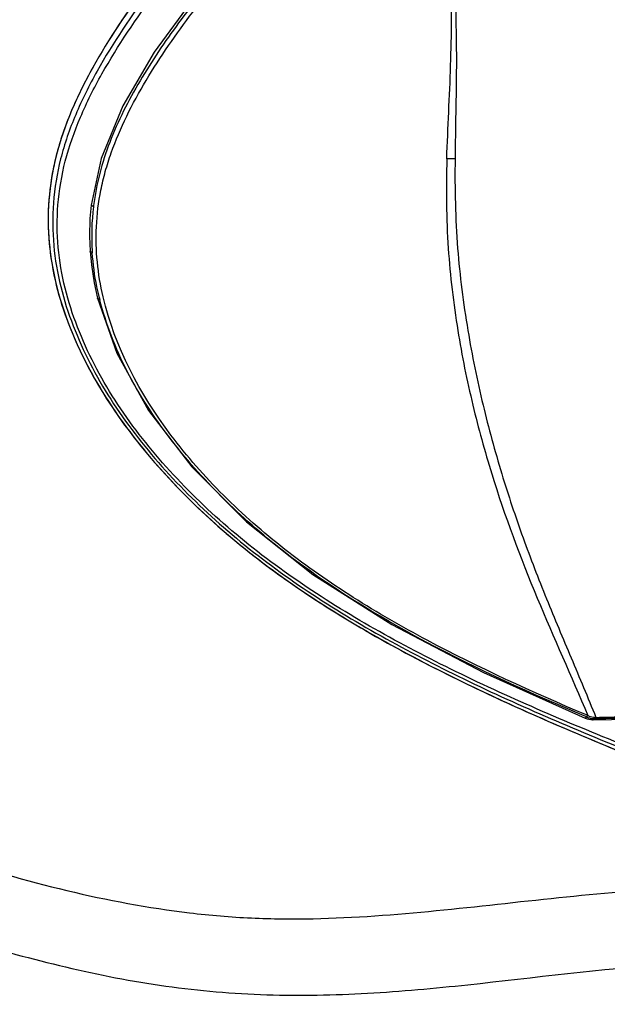
# Model space of a CAD drawing. Extents: x 4408 to 5941, y 1148 to 2548.
# Drawn here: x 5557 to 5570, y 2311 to 2334 of the extents above; entities that cross this region are included whole.
import ezdxf

# ---------------------------------------------------------------- set-up
doc = ezdxf.new("R2010")
doc.units = 0
doc.header["$MEASUREMENT"] = 0
doc.layers.add('1', color=7, linetype='CONTINUOUS')

msp = doc.modelspace()

# ---------------------------------------------------------------- linework, layer by layer
at = {"layer": '1', "color": 1, "linetype": 'Continuous'}
for p, q in [((5558.455, 2327.142), (5558.455, 2327.142)), ((5569.895, 2317.339), (5569.877, 2317.347)), ((5569.926, 2317.37), (5569.893, 2317.384)), ((5569.895, 2317.339), (5569.926, 2317.37)), ((5570.082, 2317.299), (5570.113, 2317.329)), ((5569.862, 2317.313), (5569.912, 2317.294)), ((5569.912, 2317.294), (5570.032, 2317.273)), ((5570.032, 2317.273), (5570.048, 2317.273))]:
    msp.add_line(p, q, dxfattribs=at)
for points in [[(5566.023, 2339.497), (5564.468, 2338.159), (5563.041, 2336.793), (5561.793, 2335.466), (5560.706, 2334.17), (5559.784, 2332.898), (5559.049, 2331.642), (5558.541, 2330.409), (5558.306, 2329.32)], [(5558.306, 2329.32), (5558.277, 2329.003), (5558.266, 2328.586), (5558.28, 2328.24)], [(5558.28, 2328.24), (5558.311, 2327.918), (5558.377, 2327.498), (5558.455, 2327.142)], [(5558.455, 2327.142), (5558.904, 2325.852), (5559.648, 2324.509), (5560.66, 2323.19), (5561.939, 2321.903), (5563.494, 2320.672), (5565.34, 2319.502), (5567.488, 2318.381), (5569.862, 2317.313)], [(5570.048, 2317.273), (5570.475, 2317.282), (5571.01, 2317.305), (5571.479, 2317.334)]]:
    msp.add_lwpolyline(points, dxfattribs=at)
for centre, radius, start, end in [((5564.091, 2328.601), 5.772, 173.2347, 183.5809), ((5563.832, 2328.631), 5.511, 172.9136, 173.2195), ((5564.254, 2328.609), 5.935, 183.5584, 183.9086), ((5565.091, 2328.758), 6.786, 193.7045, 194.04), ((5569.634, 2343.509), 26.214, 270.98, 274.0318), ((5569.711, 2343.841), 26.515, 270.8684, 273.8164), ((5570.077, 2317.668), 0.369, 265.8842, 270.8639)]:
    msp.add_arc(centre, radius, start, end, dxfattribs=at)
for points, knots in [([(5516.935, 2325.645), (5515.665, 2330.643), (5514.363, 2338.126), (5514.138, 2347.915), (5514.725, 2354.613), (5516.056, 2360.756), (5518.12, 2366.257), (5520.894, 2371.029), (5524.348, 2374.99), (5528.431, 2378.064), (5533.07, 2380.187), (5538.175, 2381.324), (5543.653, 2381.467), (5549.419, 2380.627), (5557.646, 2378.146), (5563.576, 2374.983), (5567.4, 2372.47)], [0, 0, 0, 0, 0.157267, 0.229953, 0.298148, 0.36178, 0.421065, 0.476563, 0.529205, 0.580262, 0.631222, 0.683585, 0.73866, 0.797424, 0.860483, 1, 1, 1, 1]), ([(5567.372, 2372.466), (5565.056, 2373.913), (5560.434, 2376.432), (5553.322, 2379.066), (5546.444, 2380.342), (5539.945, 2380.208), (5533.981, 2378.632), (5528.731, 2375.629), (5524.355, 2371.293), (5520.958, 2365.766), (5518.591, 2359.201), (5517.283, 2351.749), (5517.047, 2343.568), (5517.881, 2334.834), (5519.764, 2325.731), (5523.663, 2313.225), (5527.938, 2304.13), (5531.305, 2298.297)], [0, 0, 0, 0, 0.066046, 0.126906, 0.182747, 0.234293, 0.282887, 0.330402, 0.378931, 0.430362, 0.486056, 0.546755, 0.612641, 0.683445, 0.758551, 0.837091, 1, 1, 1, 1]), ([(5532.681, 2354.025), (5532.175, 2353.734), (5531.471, 2353.196), (5530.723, 2352.305), (5530.111, 2351.31), (5529.566, 2349.913), (5529.15, 2348.123), (5528.898, 2346.236), (5528.781, 2344.274), (5528.801, 2342.245), (5528.962, 2340.16), (5529.27, 2338.029), (5529.713, 2335.861), (5530.315, 2333.667), (5531.402, 2330.707), (5533.335, 2327.118), (5535.897, 2323.881), (5538.226, 2321.492), (5540.088, 2319.807), (5542.058, 2318.256), (5544.136, 2316.875), (5546.298, 2315.662), (5549.259, 2314.263), (5552.3, 2313.095), (5555.377, 2312.095), (5557.697, 2311.46), (5560.043, 2310.995), (5562.411, 2310.796), (5564.773, 2310.843), (5567.895, 2311.131), (5570.226, 2311.449), (5571.788, 2311.541)], [0, 0, 0, 0, 0.024105, 0.035962, 0.047865, 0.07218, 0.09743, 0.123596, 0.150624, 0.178513, 0.207269, 0.236885, 0.267308, 0.298563, 0.330702, 0.397275, 0.465797, 0.500349, 0.534914, 0.569398, 0.603709, 0.637795, 0.671648, 0.738764, 0.772071, 0.805174, 0.838023, 0.870609, 0.903039, 0.935412, 1, 1, 1, 1]), ([(5564.897, 2347.851), (5564.104, 2348.211), (5562.482, 2348.895), (5559.985, 2349.781), (5557.442, 2350.582), (5554.047, 2351.56), (5550.644, 2352.409), (5547.253, 2353.119), (5544.753, 2353.536), (5542.3, 2353.81), (5539.919, 2353.902), (5537.649, 2353.778), (5535.545, 2353.381), (5533.715, 2352.527), (5532.349, 2351.154), (5531.515, 2349.435), (5531.043, 2347.545), (5530.759, 2345.548), (5530.609, 2343.463), (5530.634, 2341.296), (5530.873, 2339.067), (5531.266, 2336.786), (5531.83, 2334.467), (5532.606, 2332.131), (5534.035, 2329.03), (5536.042, 2326.156), (5538.412, 2323.548), (5540.995, 2321.104), (5544.556, 2318.449), (5547.721, 2316.85), (5549.332, 2316.154)], [0, 0, 0, 0, 0.033815, 0.068278, 0.102856, 0.137319, 0.205463, 0.238956, 0.271827, 0.30384, 0.334735, 0.364254, 0.39196, 0.417417, 0.441427, 0.465567, 0.49069, 0.516806, 0.543818, 0.571799, 0.600827, 0.630776, 0.661617, 0.693404, 0.726186, 0.793909, 0.828377, 0.862951, 0.931856, 1, 1, 1, 1]), ([(5566.213, 2341.087), (5564.984, 2340.123), (5563.218, 2338.579), (5561.081, 2336.306), (5559.595, 2334.507), (5558.507, 2332.9), (5557.824, 2331.533), (5557.461, 2330.49), (5557.289, 2329.441), (5557.299, 2328.422), (5557.469, 2327.445), (5557.868, 2326.205), (5558.627, 2324.743), (5559.85, 2323.16), (5561.303, 2321.723), (5562.957, 2320.443), (5564.768, 2319.306), (5567.368, 2317.93), (5569.415, 2317.044), (5570.804, 2316.48)], [0, 0, 0, 0, 0.134571, 0.201477, 0.268563, 0.335419, 0.368094, 0.399964, 0.430202, 0.45922, 0.487338, 0.515269, 0.571148, 0.628279, 0.686938, 0.746713, 0.808076, 0.870889, 1, 1, 1, 1]), ([(5566.213, 2341.087), (5564.982, 2340.122), (5563.212, 2338.574), (5561.073, 2336.298), (5559.589, 2334.498), (5558.303, 2332.598), (5557.528, 2330.877), (5557.29, 2329.464), (5557.299, 2328.13), (5557.7, 2326.531), (5558.605, 2324.789), (5559.811, 2323.203), (5561.257, 2321.764), (5563.477, 2320.032), (5566.651, 2318.245), (5569.339, 2317.076), (5570.724, 2316.512)], [0, 0, 0, 0, 0.135108, 0.2025, 0.269752, 0.336389, 0.400495, 0.430642, 0.459503, 0.515251, 0.571044, 0.62812, 0.68674, 0.746823, 0.870864, 1, 1, 1, 1]), ([(5566.304, 2340.972), (5565.076, 2340.01), (5563.309, 2338.468), (5561.172, 2336.199), (5559.689, 2334.407), (5558.606, 2332.81), (5557.928, 2331.456), (5557.567, 2330.423), (5557.395, 2329.386), (5557.405, 2328.377), (5557.572, 2327.409), (5557.968, 2326.18), (5558.724, 2324.73), (5559.941, 2323.16), (5561.392, 2321.734), (5563.043, 2320.464), (5564.851, 2319.339), (5567.441, 2317.979), (5569.479, 2317.105), (5570.862, 2316.548)], [0, 0, 0, 0, 0.135076, 0.202466, 0.269719, 0.336362, 0.369011, 0.400599, 0.430711, 0.459558, 0.487621, 0.515377, 0.571148, 0.62817, 0.686763, 0.746813, 0.808203, 0.870892, 1, 1, 1, 1]), ([(5570.921, 2316.616), (5569.544, 2317.166), (5567.514, 2318.028), (5564.934, 2319.371), (5563.133, 2320.483), (5561.487, 2321.74), (5560.039, 2323.152), (5558.825, 2324.71), (5558.07, 2326.15), (5557.675, 2327.372), (5557.51, 2328.335), (5557.502, 2329.34), (5557.677, 2330.372), (5558.04, 2331.399), (5558.72, 2332.745), (5559.803, 2334.332), (5561.282, 2336.114), (5563.413, 2338.367), (5565.172, 2339.901), (5566.395, 2340.857)], [0, 0, 0, 0, 0.12905, 0.191705, 0.25306, 0.313074, 0.371628, 0.42861, 0.484345, 0.512089, 0.540153, 0.569016, 0.599167, 0.630801, 0.663488, 0.730184, 0.797471, 0.864889, 1, 1, 1, 1]), ([(5566.079, 2339.431), (5565.229, 2338.739), (5563.589, 2337.286), (5561.704, 2335.299), (5560.336, 2333.598), (5559.426, 2332.25), (5558.7, 2330.834), (5558.426, 2329.815), (5558.363, 2329.311)], [0, 0, 0, 0, 0.253754, 0.506544, 0.632989, 0.758608, 0.882384, 1, 1, 1, 1]), ([(5558.586, 2327.172), (5558.46, 2327.707), (5558.376, 2328.555), (5558.497, 2329.537), (5558.633, 2330.111), (5558.822, 2330.693), (5559.128, 2331.413), (5559.741, 2332.531), (5560.666, 2333.855), (5561.903, 2335.356), (5563.692, 2337.245), (5565.137, 2338.563), (5566.141, 2339.391)], [0, 0, 0, 0, 0.109601, 0.167143, 0.196833, 0.227113, 0.289197, 0.352614, 0.481208, 0.610674, 0.740389, 1, 1, 1, 1]), ([(5566.626, 2330.402), (5566.65, 2331.132), (5566.734, 2332.574), (5566.745, 2334.021), (5566.718, 2334.736)], [0, 0, 0, 0, 0.504924, 1, 1, 1, 1]), ([(5566.788, 2334.74), (5566.836, 2334.019), (5566.868, 2332.572), (5566.825, 2331.127), (5566.819, 2330.404)], [0, 0, 0, 0, 0.500265, 1, 1, 1, 1]), ([(5566.63, 2330.402), (5566.605, 2329.703), (5566.621, 2328.355), (5566.851, 2326.428), (5567.208, 2324.669), (5567.787, 2322.565), (5568.697, 2320.139), (5569.54, 2318.29), (5569.926, 2317.37)], [0, 0, 0, 0, 0.154651, 0.297145, 0.428364, 0.55098, 0.779334, 1, 1, 1, 1]), ([(5566.819, 2330.405), (5566.805, 2330.404), (5566.742, 2330.401), (5566.679, 2330.401), (5566.63, 2330.402)], [0, 0, 0, 0, 0.221607, 1, 1, 1, 1]), ([(5566.819, 2330.404), (5566.812, 2329.704), (5566.837, 2328.358), (5567.09, 2326.433), (5567.445, 2324.673), (5567.889, 2323.054), (5568.392, 2321.544), (5568.948, 2320.111), (5569.538, 2318.72), (5569.924, 2317.795), (5570.113, 2317.329)], [0, 0, 0, 0, 0.154425, 0.296621, 0.427717, 0.550278, 0.666587, 0.778772, 0.889205, 1, 1, 1, 1]), ([(5558.359, 2329.282), (5558.343, 2329.29), (5558.326, 2329.299), (5558.306, 2329.316), (5558.306, 2329.32)], [0, 0, 0, 0, 0.805408, 1, 1, 1, 1]), ([(5558.332, 2328.205), (5558.317, 2328.212), (5558.299, 2328.22), (5558.28, 2328.235), (5558.28, 2328.24)], [0, 0, 0, 0, 0.788668, 1, 1, 1, 1]), ([(5558.498, 2327.151), (5558.477, 2327.236), (5558.399, 2327.584), (5558.351, 2327.938), (5558.333, 2328.205)], [0, 0, 0, 0, 0.248109, 1, 1, 1, 1]), ([(5558.507, 2327.112), (5558.493, 2327.118), (5558.475, 2327.124), (5558.456, 2327.137), (5558.455, 2327.142)], [0, 0, 0, 0, 0.77232, 1, 1, 1, 1]), ([(5569.877, 2317.347), (5568.612, 2317.881), (5566.156, 2318.988), (5563.301, 2320.741), (5561.351, 2322.442), (5560.106, 2323.847), (5559.099, 2325.39), (5558.654, 2326.529), (5558.507, 2327.112)], [0, 0, 0, 0, 0.265919, 0.521187, 0.644901, 0.765658, 0.883583, 1, 1, 1, 1]), ([(5569.893, 2317.384), (5568.63, 2317.92), (5566.771, 2318.765), (5564.434, 2320.103), (5562.826, 2321.223), (5561.383, 2322.49), (5559.755, 2324.335), (5558.86, 2326.002), (5558.586, 2327.172)], [0, 0, 0, 0, 0.266289, 0.395551, 0.522167, 0.645999, 0.766812, 1, 1, 1, 1]), ([(5569.895, 2317.339), (5569.887, 2317.331), (5569.878, 2317.323), (5569.865, 2317.312), (5569.862, 2317.313)], [0, 0, 0, 0, 0.805846, 1, 1, 1, 1]), ([(5570.082, 2317.299), (5570.075, 2317.291), (5570.065, 2317.281), (5570.052, 2317.273), (5570.048, 2317.273)], [0, 0, 0, 0, 0.749536, 1, 1, 1, 1]), ([(5549.332, 2316.154), (5550.244, 2315.76), (5552.09, 2315.033), (5554.888, 2314.055), (5557.717, 2313.232), (5560.119, 2312.78), (5562.052, 2312.614), (5563.98, 2312.599), (5566.379, 2312.786), (5569.24, 2313.124), (5571.153, 2313.294), (5572.111, 2313.34)], [0, 0, 0, 0, 0.12769, 0.254699, 0.380855, 0.505868, 0.567975, 0.629866, 0.753365, 0.87682, 1, 1, 1, 1])]:
    msp.add_open_spline(points, degree=3, knots=knots, dxfattribs=at)
for points in [[(5569.895, 2317.339), (5569.917, 2317.33), (5569.939, 2317.322), (5569.961, 2317.316)], [(5569.926, 2317.37), (5569.967, 2317.352), (5570.01, 2317.339), (5570.054, 2317.333)], [(5570.054, 2317.333), (5570.074, 2317.33), (5570.093, 2317.329), (5570.113, 2317.329)], [(5569.961, 2317.316), (5569.99, 2317.308), (5570.02, 2317.302), (5570.05, 2317.3)]]:
    msp.add_open_spline(points, degree=3, dxfattribs=at)

doc.saveas('drawing.dxf')
